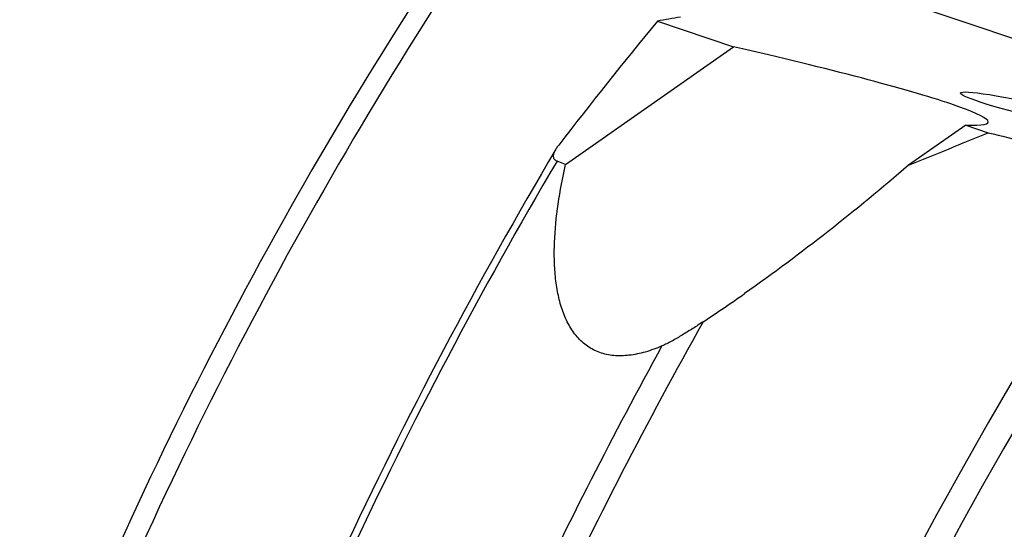
# Model space of a CAD drawing. Units: millimetres. Extents: x 0 to 841, y 0 to 594.
# Drawn here: x 85 to 107, y 216 to 227 of the extents above; entities that cross this region are included whole.
import ezdxf

# ---------------------------------------------------------------- set-up
doc = ezdxf.new("R2010")
doc.units = ezdxf.units.MM
doc.header["$LTSCALE"] = 46.255
doc.layers.add('607078955-000_CL', color=7, linetype='CONTINUOUS')

msp = doc.modelspace()

# ---------------------------------------------------------------- linework, layer by layer
at = {"layer": '607078955-000_CL', "color": 9, "linetype": 'CONTINUOUS'}
msp.add_line((120.012, 222.6087), (102.3201, 228.5711), dxfattribs=at)
at = {"layer": '607078955-000_CL', "color": 7, "linetype": 'CONTINUOUS'}
for p, q in [((99.1157, 227.376), (100.8101, 226.805)), ((97.0748, 224.1868), (100.8101, 226.805)), ((105.9735, 225.0648), (104.7018, 224.1734)), ((105.9735, 225.0648), (106.4745, 224.896)), ((97.0748, 224.1868), (96.8826, 224.2643))]:
    msp.add_line(p, q, dxfattribs=at)
for centre, radius, start, end in [((174.4661, 176.0363), 95.9273, 146.144048, 158.967909), ((185.8202, 156.0639), 112.2635, 140.563638, 142.361809), ((120.0925, 106.8321), 122.3555, 99.62704, 99.871659), ((-10.4542, 509.2306), 307.4386, 291.997467, 292.354236), ((186.6269, 171.2778), 104.3749, 149.322276, 154.935725), ((79.3212, 252.3188), 37.8584, 303.35013, 305.03835)]:
    msp.add_arc(centre, radius, start, end, dxfattribs=at)
at = {"layer": '607078955-000_CL', "color": 9, "linetype": 'CONTINUOUS'}
for centre, radius, start, end in [((175.7382, 175.5392), 96.8277, 146.30778, 158.844162), ((186.7026, 171.2833), 104.2814, 149.465447, 154.944346), ((190.9529, 169.6608), 97.5538, 146.119503, 154.946398), ((190.828, 169.7126), 96.8392, 145.966554, 154.95348), ((190.9514, 169.5892), 104.2093, 150.632326, 154.819421), ((190.8131, 169.6344), 104.6054, 151.1198, 154.802681)]:
    msp.add_arc(centre, radius, start, end, dxfattribs=at)
at = {"layer": '607078955-000_CL', "color": 7, "linetype": 'CONTINUOUS'}
msp.add_ellipse((98.4405, 226.815), major_axis=(8.0332, -1.6847), ratio=0.060526, start_param=5.9409374, end_param=7.5672639, dxfattribs=at)
msp.add_ellipse((107.9704, 225.2842), major_axis=(2.1113, -0.4943), ratio=0.0720224, dxfattribs=at)
for points, knots in [([(106.4745, 224.896), (106.7652, 224.8249), (107.9282, 224.5406), (109.0913, 224.2564), (109.9636, 224.0434)], [0, 0, 0, 0, 0.2499749, 1, 1, 1, 1]), ([(96.8826, 224.2643), (96.8699, 224.2694), (96.8469, 224.2816), (96.8209, 224.3087), (96.8068, 224.3411), (96.8034, 224.3765), (96.8082, 224.4137), (96.8243, 224.4668), (96.8441, 224.5053), (96.8593, 224.5308)], [0, 0, 0, 0, 0.1317911, 0.2468213, 0.3552921, 0.4664716, 0.5855759, 0.7143816, 1, 1, 1, 1]), ([(96.8593, 224.5308), (96.8637, 224.5383), (96.8828, 224.569), (96.9039, 224.5984), (96.9207, 224.6202)], [0, 0, 0, 0, 0.240813, 1, 1, 1, 1]), ([(99.2173, 220.1566), (99.0958, 220.1047), (98.8558, 220.0166), (98.4941, 219.9394), (98.1499, 219.9305), (97.8323, 219.9972), (97.553, 220.1407), (97.3209, 220.353), (97.1378, 220.6212), (97.0005, 220.9334), (96.9045, 221.2802), (96.8455, 221.654), (96.8194, 222.0484), (96.8239, 222.6033), (96.8969, 223.3221), (97.0079, 223.8961), (97.0748, 224.1868)], [0, 0, 0, 0, 0.0661852, 0.1276504, 0.1844109, 0.2373744, 0.2884025, 0.3397518, 0.3932395, 0.449837, 0.5097987, 0.5729652, 0.639001, 0.7075297, 0.8506288, 1, 1, 1, 1]), ([(104.7018, 224.1734), (104.1179, 223.67), (102.9271, 222.6875), (101.689, 221.7649), (101.0566, 221.3216)], [0, 0, 0, 0, 0.4995615, 1, 1, 1, 1]), ([(100.134, 220.6947), (100.057, 220.6441), (99.9028, 220.5441), (99.6711, 220.3998), (99.4782, 220.2871), (99.3271, 220.2072), (99.2534, 220.172), (99.2173, 220.1566)], [0, 0, 0, 0, 0.2598386, 0.5180863, 0.7698279, 0.8894869, 1, 1, 1, 1])]:
    msp.add_open_spline(points, degree=3, knots=knots, dxfattribs=at)

doc.saveas('drawing.dxf')
